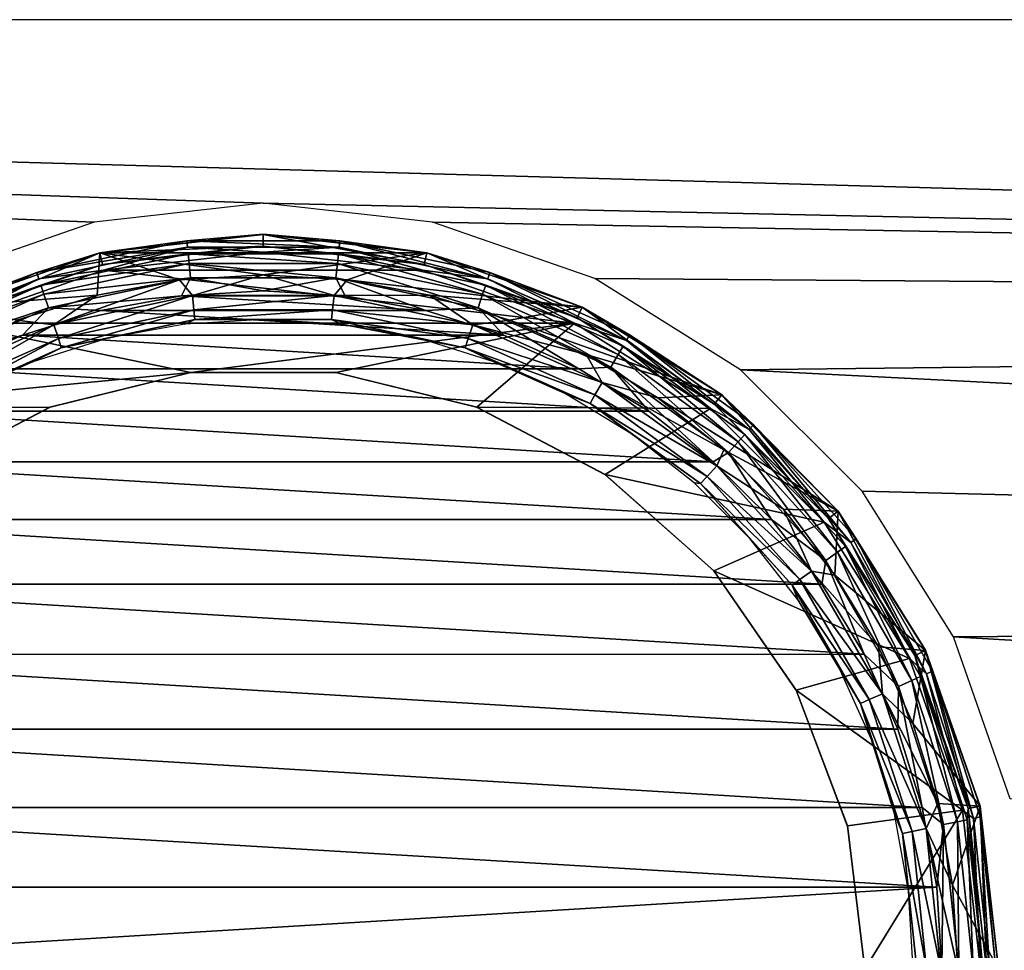
# Model space of a CAD drawing. Units: millimetres. Extents: x -141 to -13, y 2 to 192.
# Drawn here: x -80 to -68, y 34 to 45 of the extents above; entities that cross this region are included whole.
import ezdxf

# ---------------------------------------------------------------- set-up
doc = ezdxf.new("R2010")
doc.units = ezdxf.units.MM
doc.header["$LTSCALE"] = 65.185185
for name, color, linetype in [('41', 7, 'CONTINUOUS'), ('43', 7, 'CONTINUOUS'), ('44', 7, 'CONTINUOUS'), ('46', 7, 'CONTINUOUS'), ('47', 7, 'CONTINUOUS'), ('76', 7, 'CONTINUOUS'), ('79', 7, 'CONTINUOUS'), ('81', 7, 'CONTINUOUS'), ('82', 7, 'CONTINUOUS'), ('84', 7, 'CONTINUOUS')]:
    doc.layers.add(name, color=color, linetype=linetype)

msp = doc.modelspace()

# ---------------------------------------------------------------- linework, layer by layer
at = {"layer": '41', "linetype": 'Continuous'}
for points in [[(-77.717, 41.559, -16.503), (-78.621, 41.393, -16.503), (-74.975, 41.393, -16.503), (-77.717, 41.559, -16.503)], [(-76.798, 41.614, -16.503), (-77.717, 41.559, -16.503), (-75.88, 41.559, -16.503), (-76.798, 41.614, -16.503)], [(-75.88, 41.559, -16.503), (-77.717, 41.559, -16.503), (-74.975, 41.393, -16.503), (-75.88, 41.559, -16.503)], [(-78.621, 41.393, -16.503), (-79.5, 41.119, -16.503), (-74.097, 41.119, -16.503), (-78.621, 41.393, -16.503)], [(-74.975, 41.393, -16.503), (-78.621, 41.393, -16.503), (-74.097, 41.119, -16.503), (-74.975, 41.393, -16.503)], [(-79.5, 41.119, -16.503), (-80.338, 40.741, -16.503), (-73.258, 40.741, -16.503), (-79.5, 41.119, -16.503)], [(-74.097, 41.119, -16.503), (-79.5, 41.119, -16.503), (-73.258, 40.741, -16.503), (-74.097, 41.119, -16.503)], [(-80.338, 40.741, -16.503), (-81.126, 40.265, -16.503), (-72.47, 40.266, -16.503), (-80.338, 40.741, -16.503)], [(-73.258, 40.741, -16.503), (-80.338, 40.741, -16.503), (-72.47, 40.266, -16.503), (-73.258, 40.741, -16.503)], [(-81.126, 40.265, -16.503), (-81.85, 39.697, -16.503), (-71.747, 39.697, -16.503), (-81.126, 40.265, -16.503)], [(-72.47, 40.266, -16.503), (-81.126, 40.265, -16.503), (-71.747, 39.697, -16.503), (-72.47, 40.266, -16.503)], [(-81.85, 39.697, -16.503), (-82.5, 39.047, -16.503), (-71.096, 39.047, -16.503), (-81.85, 39.697, -16.503)], [(-71.747, 39.697, -16.503), (-81.85, 39.697, -16.503), (-71.096, 39.047, -16.503), (-71.747, 39.697, -16.503)], [(-82.5, 39.047, -16.503), (-83.067, 38.322, -16.503), (-70.53, 38.322, -16.503), (-82.5, 39.047, -16.503)], [(-71.096, 39.047, -16.503), (-82.5, 39.047, -16.503), (-70.53, 38.322, -16.503), (-71.096, 39.047, -16.503)], [(-83.067, 38.322, -16.503), (-83.543, 37.534, -16.503), (-70.053, 37.535, -16.503), (-83.067, 38.322, -16.503)], [(-70.53, 38.322, -16.503), (-83.067, 38.322, -16.503), (-70.053, 37.535, -16.503), (-70.53, 38.322, -16.503)], [(-83.543, 37.534, -16.503), (-83.919, 36.694, -16.503), (-69.677, 36.695, -16.503), (-83.543, 37.534, -16.503)], [(-70.053, 37.535, -16.503), (-83.543, 37.534, -16.503), (-69.677, 36.695, -16.503), (-70.053, 37.535, -16.503)], [(-83.919, 36.694, -16.503), (-84.193, 35.816, -16.503), (-69.403, 35.817, -16.503), (-83.919, 36.694, -16.503)], [(-69.677, 36.695, -16.503), (-83.919, 36.694, -16.503), (-69.403, 35.817, -16.503), (-69.677, 36.695, -16.503)], [(-84.193, 35.816, -16.503), (-84.357, 34.92, -16.503), (-69.239, 34.921, -16.503), (-84.193, 35.816, -16.503)], [(-69.403, 35.817, -16.503), (-84.193, 35.816, -16.503), (-69.239, 34.921, -16.503), (-69.403, 35.817, -16.503)], [(-84.357, 34.92, -16.503), (-84.413, 34, -16.503), (-69.239, 34.921, -16.503), (-84.357, 34.92, -16.503)], [(-69.239, 34.921, -16.503), (-84.413, 34, -16.503), (-69.183, 34, -16.503), (-69.239, 34.921, -16.503)]]:
    msp.add_3dface(points, dxfattribs=at)
at = {"layer": '43', "linetype": 'Continuous'}
for points in [[(-78.604, 41.911, -16.998), (-77.642, 42.031, -16.808), (-76.798, 42.115, -16.998), (-78.604, 41.911, -16.998)], [(-77.642, 42.031, -16.808), (-75.954, 42.031, -16.808), (-76.798, 42.115, -16.998), (-77.642, 42.031, -16.808)], [(-76.798, 42.115, -16.998), (-75.954, 42.031, -16.808), (-74.992, 41.911, -16.998), (-76.798, 42.115, -16.998)], [(-79.293, 41.68, -16.808), (-77.631, 41.923, -16.647), (-77.642, 42.031, -16.808), (-79.293, 41.68, -16.808)], [(-79.293, 41.68, -16.808), (-77.642, 42.031, -16.808), (-78.604, 41.911, -16.998), (-79.293, 41.68, -16.808)], [(-77.631, 41.923, -16.647), (-75.965, 41.923, -16.647), (-77.642, 42.031, -16.808), (-77.631, 41.923, -16.647)], [(-77.642, 42.031, -16.808), (-75.965, 41.923, -16.647), (-75.954, 42.031, -16.808), (-77.642, 42.031, -16.808)], [(-75.965, 41.923, -16.647), (-74.336, 41.577, -16.647), (-75.954, 42.031, -16.808), (-75.965, 41.923, -16.647)], [(-75.954, 42.031, -16.808), (-74.336, 41.577, -16.647), (-74.302, 41.68, -16.808), (-75.954, 42.031, -16.808)], [(-75.954, 42.031, -16.808), (-74.302, 41.68, -16.808), (-74.992, 41.911, -16.998), (-75.954, 42.031, -16.808)], [(-80.319, 41.311, -16.998), (-79.293, 41.68, -16.808), (-78.604, 41.911, -16.998), (-80.319, 41.311, -16.998)], [(-79.26, 41.577, -16.647), (-77.631, 41.923, -16.647), (-79.293, 41.68, -16.808), (-79.26, 41.577, -16.647)], [(-79.26, 41.577, -16.647), (-77.614, 41.762, -16.54), (-77.631, 41.923, -16.647), (-79.26, 41.577, -16.647)], [(-77.614, 41.762, -16.54), (-75.982, 41.762, -16.54), (-77.631, 41.923, -16.647), (-77.614, 41.762, -16.54)], [(-77.631, 41.923, -16.647), (-75.982, 41.762, -16.54), (-75.965, 41.923, -16.647), (-77.631, 41.923, -16.647)], [(-75.982, 41.762, -16.54), (-74.386, 41.423, -16.54), (-75.965, 41.923, -16.647), (-75.982, 41.762, -16.54)], [(-75.965, 41.923, -16.647), (-74.386, 41.423, -16.54), (-74.336, 41.577, -16.647), (-75.965, 41.923, -16.647)], [(-74.992, 41.911, -16.998), (-74.302, 41.68, -16.808), (-73.277, 41.311, -16.998), (-74.992, 41.911, -16.998)], [(-80.836, 40.993, -16.808), (-79.26, 41.577, -16.647), (-79.293, 41.68, -16.808), (-80.836, 40.993, -16.808)], [(-80.836, 40.993, -16.808), (-79.293, 41.68, -16.808), (-80.319, 41.311, -16.998), (-80.836, 40.993, -16.808)], [(-79.21, 41.423, -16.54), (-77.614, 41.762, -16.54), (-79.26, 41.577, -16.647), (-79.21, 41.423, -16.54)], [(-79.21, 41.423, -16.54), (-77.717, 41.559, -16.503), (-77.614, 41.762, -16.54), (-79.21, 41.423, -16.54)], [(-77.717, 41.559, -16.503), (-76.798, 41.614, -16.503), (-77.614, 41.762, -16.54), (-77.717, 41.559, -16.503)], [(-77.614, 41.762, -16.54), (-76.798, 41.614, -16.503), (-75.982, 41.762, -16.54), (-77.614, 41.762, -16.54)], [(-76.798, 41.614, -16.503), (-75.88, 41.559, -16.503), (-75.982, 41.762, -16.54), (-76.798, 41.614, -16.503)], [(-75.88, 41.559, -16.503), (-74.975, 41.393, -16.503), (-75.982, 41.762, -16.54), (-75.88, 41.559, -16.503)], [(-75.982, 41.762, -16.54), (-74.975, 41.393, -16.503), (-74.386, 41.423, -16.54), (-75.982, 41.762, -16.54)], [(-74.336, 41.577, -16.647), (-72.815, 40.899, -16.647), (-74.302, 41.68, -16.808), (-74.336, 41.577, -16.647)], [(-74.302, 41.68, -16.808), (-72.815, 40.899, -16.647), (-72.76, 40.993, -16.808), (-74.302, 41.68, -16.808)], [(-74.302, 41.68, -16.808), (-72.76, 40.993, -16.808), (-73.277, 41.311, -16.998), (-74.302, 41.68, -16.808)], [(-80.781, 40.899, -16.647), (-79.26, 41.577, -16.647), (-80.836, 40.993, -16.808), (-80.781, 40.899, -16.647)], [(-80.781, 40.899, -16.647), (-79.21, 41.423, -16.54), (-79.26, 41.577, -16.647), (-80.781, 40.899, -16.647)], [(-78.621, 41.393, -16.503), (-77.717, 41.559, -16.503), (-79.21, 41.423, -16.54), (-78.621, 41.393, -16.503)], [(-74.386, 41.423, -16.54), (-72.896, 40.759, -16.54), (-74.336, 41.577, -16.647), (-74.386, 41.423, -16.54)], [(-74.336, 41.577, -16.647), (-72.896, 40.759, -16.54), (-72.815, 40.899, -16.647), (-74.336, 41.577, -16.647)], [(-80.7, 40.759, -16.54), (-79.21, 41.423, -16.54), (-80.781, 40.899, -16.647), (-80.7, 40.759, -16.54)], [(-80.7, 40.759, -16.54), (-79.5, 41.119, -16.503), (-79.21, 41.423, -16.54), (-80.7, 40.759, -16.54)], [(-79.5, 41.119, -16.503), (-78.621, 41.393, -16.503), (-79.21, 41.423, -16.54), (-79.5, 41.119, -16.503)], [(-74.975, 41.393, -16.503), (-74.097, 41.119, -16.503), (-74.386, 41.423, -16.54), (-74.975, 41.393, -16.503)], [(-74.097, 41.119, -16.503), (-73.258, 40.741, -16.503), (-74.386, 41.423, -16.54), (-74.097, 41.119, -16.503)], [(-74.386, 41.423, -16.54), (-73.258, 40.741, -16.503), (-72.896, 40.759, -16.54), (-74.386, 41.423, -16.54)], [(-73.277, 41.311, -16.998), (-72.76, 40.993, -16.808), (-71.738, 40.344, -16.998), (-73.277, 41.311, -16.998)], [(-80.338, 40.741, -16.503), (-79.5, 41.119, -16.503), (-80.7, 40.759, -16.54), (-80.338, 40.741, -16.503)], [(-72.896, 40.759, -16.54), (-71.576, 39.8, -16.54), (-72.815, 40.899, -16.647), (-72.896, 40.759, -16.54)], [(-72.815, 40.899, -16.647), (-71.467, 39.92, -16.647), (-72.76, 40.993, -16.808), (-72.815, 40.899, -16.647)], [(-72.815, 40.899, -16.647), (-71.576, 39.8, -16.54), (-71.467, 39.92, -16.647), (-72.815, 40.899, -16.647)], [(-72.76, 40.993, -16.808), (-71.467, 39.92, -16.647), (-71.394, 40.001, -16.808), (-72.76, 40.993, -16.808)], [(-72.76, 40.993, -16.808), (-71.394, 40.001, -16.808), (-71.738, 40.344, -16.998), (-72.76, 40.993, -16.808)], [(-73.258, 40.741, -16.503), (-72.47, 40.266, -16.503), (-72.896, 40.759, -16.54), (-73.258, 40.741, -16.503)], [(-72.47, 40.266, -16.503), (-71.747, 39.697, -16.503), (-72.896, 40.759, -16.54), (-72.47, 40.266, -16.503)], [(-72.896, 40.759, -16.54), (-71.747, 39.697, -16.503), (-71.576, 39.8, -16.54), (-72.896, 40.759, -16.54)], [(-71.738, 40.344, -16.998), (-71.394, 40.001, -16.808), (-70.454, 39.059, -16.998), (-71.738, 40.344, -16.998)], [(-71.576, 39.8, -16.54), (-70.484, 38.587, -16.54), (-71.467, 39.92, -16.647), (-71.576, 39.8, -16.54)], [(-71.467, 39.92, -16.647), (-70.353, 38.683, -16.647), (-71.394, 40.001, -16.808), (-71.467, 39.92, -16.647)], [(-71.467, 39.92, -16.647), (-70.484, 38.587, -16.54), (-70.353, 38.683, -16.647), (-71.467, 39.92, -16.647)], [(-71.394, 40.001, -16.808), (-70.353, 38.683, -16.647), (-70.265, 38.747, -16.808), (-71.394, 40.001, -16.808)], [(-71.394, 40.001, -16.808), (-70.265, 38.747, -16.808), (-70.454, 39.059, -16.998), (-71.394, 40.001, -16.808)], [(-71.747, 39.697, -16.503), (-71.096, 39.047, -16.503), (-71.576, 39.8, -16.54), (-71.747, 39.697, -16.503)], [(-71.576, 39.8, -16.54), (-71.096, 39.047, -16.503), (-70.484, 38.587, -16.54), (-71.576, 39.8, -16.54)], [(-71.096, 39.047, -16.503), (-70.53, 38.322, -16.503), (-70.484, 38.587, -16.54), (-71.096, 39.047, -16.503)], [(-70.454, 39.059, -16.998), (-70.265, 38.747, -16.808), (-69.487, 37.521, -16.998), (-70.454, 39.059, -16.998)], [(-70.484, 38.587, -16.54), (-69.668, 37.174, -16.54), (-70.353, 38.683, -16.647), (-70.484, 38.587, -16.54)], [(-70.353, 38.683, -16.647), (-69.52, 37.24, -16.647), (-70.265, 38.747, -16.808), (-70.353, 38.683, -16.647)], [(-70.353, 38.683, -16.647), (-69.668, 37.174, -16.54), (-69.52, 37.24, -16.647), (-70.353, 38.683, -16.647)], [(-70.265, 38.747, -16.808), (-69.52, 37.24, -16.647), (-69.421, 37.285, -16.808), (-70.265, 38.747, -16.808)], [(-70.265, 38.747, -16.808), (-69.421, 37.285, -16.808), (-69.487, 37.521, -16.998), (-70.265, 38.747, -16.808)], [(-70.53, 38.322, -16.503), (-70.053, 37.535, -16.503), (-70.484, 38.587, -16.54), (-70.53, 38.322, -16.503)], [(-70.484, 38.587, -16.54), (-70.053, 37.535, -16.503), (-69.668, 37.174, -16.54), (-70.484, 38.587, -16.54)], [(-70.053, 37.535, -16.503), (-69.677, 36.695, -16.503), (-69.668, 37.174, -16.54), (-70.053, 37.535, -16.503)], [(-69.487, 37.521, -16.998), (-69.421, 37.285, -16.808), (-68.887, 35.806, -16.998), (-69.487, 37.521, -16.998)], [(-69.668, 37.174, -16.54), (-69.164, 35.623, -16.54), (-69.52, 37.24, -16.647), (-69.668, 37.174, -16.54)], [(-69.52, 37.24, -16.647), (-69.005, 35.656, -16.647), (-69.421, 37.285, -16.808), (-69.52, 37.24, -16.647)], [(-69.52, 37.24, -16.647), (-69.164, 35.623, -16.54), (-69.005, 35.656, -16.647), (-69.52, 37.24, -16.647)], [(-69.421, 37.285, -16.808), (-69.005, 35.656, -16.647), (-68.899, 35.679, -16.808), (-69.421, 37.285, -16.808)], [(-69.421, 37.285, -16.808), (-68.899, 35.679, -16.808), (-68.887, 35.806, -16.998), (-69.421, 37.285, -16.808)], [(-69.677, 36.695, -16.503), (-69.403, 35.817, -16.503), (-69.668, 37.174, -16.54), (-69.677, 36.695, -16.503)], [(-69.668, 37.174, -16.54), (-69.403, 35.817, -16.503), (-69.164, 35.623, -16.54), (-69.668, 37.174, -16.54)], [(-69.403, 35.817, -16.503), (-69.239, 34.921, -16.503), (-69.164, 35.623, -16.54), (-69.403, 35.817, -16.503)], [(-68.899, 35.679, -16.808), (-68.723, 34, -16.808), (-68.887, 35.806, -16.998), (-68.899, 35.679, -16.808)], [(-68.723, 34, -16.808), (-68.683, 34, -16.998), (-68.887, 35.806, -16.998), (-68.723, 34, -16.808)], [(-69.239, 34.921, -16.503), (-69.183, 34, -16.503), (-69.164, 35.623, -16.54), (-69.239, 34.921, -16.503)], [(-69.183, 34, -16.503), (-68.993, 34, -16.54), (-69.164, 35.623, -16.54), (-69.183, 34, -16.503)], [(-69.164, 35.623, -16.54), (-68.993, 34, -16.54), (-69.005, 35.656, -16.647), (-69.164, 35.623, -16.54)], [(-69.005, 35.656, -16.647), (-68.831, 34, -16.647), (-68.899, 35.679, -16.808), (-69.005, 35.656, -16.647)], [(-68.993, 34, -16.54), (-68.831, 34, -16.647), (-69.005, 35.656, -16.647), (-68.993, 34, -16.54)], [(-68.831, 34, -16.647), (-68.723, 34, -16.808), (-68.899, 35.679, -16.808), (-68.831, 34, -16.647)]]:
    msp.add_3dface(points, dxfattribs=at)
at = {"layer": '44', "linetype": 'Continuous'}
for points in [[(-78.633, 42.043, -32.503), (-76.798, 42.115, -16.998), (-76.798, 42.249, -32.503), (-78.633, 42.043, -32.503)], [(-76.798, 42.115, -16.998), (-74.992, 41.911, -16.998), (-76.798, 42.249, -32.503), (-76.798, 42.115, -16.998)], [(-76.798, 42.249, -32.503), (-74.992, 41.911, -16.998), (-74.962, 42.042, -32.503), (-76.798, 42.249, -32.503)], [(-78.604, 41.911, -16.998), (-76.798, 42.115, -16.998), (-78.633, 42.043, -32.503), (-78.604, 41.911, -16.998)], [(-80.377, 41.432, -32.503), (-80.319, 41.311, -16.998), (-78.633, 42.043, -32.503), (-80.377, 41.432, -32.503)], [(-80.319, 41.311, -16.998), (-78.604, 41.911, -16.998), (-78.633, 42.043, -32.503), (-80.319, 41.311, -16.998)], [(-74.992, 41.911, -16.998), (-73.277, 41.311, -16.998), (-74.962, 42.042, -32.503), (-74.992, 41.911, -16.998)], [(-74.962, 42.042, -32.503), (-73.277, 41.311, -16.998), (-73.218, 41.432, -32.503), (-74.962, 42.042, -32.503)], [(-73.277, 41.311, -16.998), (-71.738, 40.344, -16.998), (-73.218, 41.432, -32.503), (-73.277, 41.311, -16.998)], [(-73.218, 41.432, -32.503), (-71.738, 40.344, -16.998), (-71.653, 40.449, -32.503), (-73.218, 41.432, -32.503)], [(-71.738, 40.344, -16.998), (-70.454, 39.059, -16.998), (-71.653, 40.449, -32.503), (-71.738, 40.344, -16.998)], [(-71.653, 40.449, -32.503), (-70.454, 39.059, -16.998), (-70.347, 39.142, -32.503), (-71.653, 40.449, -32.503)], [(-70.454, 39.059, -16.998), (-69.487, 37.521, -16.998), (-70.347, 39.142, -32.503), (-70.454, 39.059, -16.998)], [(-70.347, 39.142, -32.503), (-69.487, 37.521, -16.998), (-69.364, 37.577, -32.503), (-70.347, 39.142, -32.503)], [(-69.487, 37.521, -16.998), (-68.887, 35.806, -16.998), (-69.364, 37.577, -32.503), (-69.487, 37.521, -16.998)], [(-69.364, 37.577, -32.503), (-68.887, 35.806, -16.998), (-68.754, 35.832, -32.503), (-69.364, 37.577, -32.503)], [(-68.887, 35.806, -16.998), (-68.683, 34, -16.998), (-68.754, 35.832, -32.503), (-68.887, 35.806, -16.998)], [(-68.754, 35.832, -32.503), (-68.683, 34, -16.998), (-68.548, 34, -32.503), (-68.754, 35.832, -32.503)]]:
    msp.add_3dface(points, dxfattribs=at)
at = {"layer": '46', "linetype": 'Continuous'}
for points in [[(-78.633, 42.043, -32.503), (-76.798, 42.249, -32.503), (-74.962, 42.042, -32.503), (-78.633, 42.043, -32.503)], [(-80.377, 41.432, -32.503), (-78.633, 42.043, -32.503), (-78.664, 41.567, -32.503), (-80.377, 41.432, -32.503)], [(-78.664, 41.567, -32.503), (-78.633, 42.043, -32.503), (-77.738, 41.738, -32.503), (-78.664, 41.567, -32.503)], [(-78.633, 42.043, -32.503), (-74.962, 42.042, -32.503), (-76.798, 41.794, -32.503), (-78.633, 42.043, -32.503)], [(-77.738, 41.738, -32.503), (-78.633, 42.043, -32.503), (-76.798, 41.794, -32.503), (-77.738, 41.738, -32.503)], [(-76.798, 41.794, -32.503), (-74.962, 42.042, -32.503), (-75.858, 41.738, -32.503), (-76.798, 41.794, -32.503)], [(-74.962, 42.042, -32.503), (-73.218, 41.432, -32.503), (-75.858, 41.738, -32.503), (-74.962, 42.042, -32.503)], [(-75.858, 41.738, -32.503), (-73.218, 41.432, -32.503), (-74.932, 41.567, -32.503), (-75.858, 41.738, -32.503)], [(-79.564, 41.287, -32.503), (-80.377, 41.432, -32.503), (-78.664, 41.567, -32.503), (-79.564, 41.287, -32.503)], [(-74.932, 41.567, -32.503), (-73.218, 41.432, -32.503), (-74.033, 41.287, -32.503), (-74.932, 41.567, -32.503)], [(-73.218, 41.432, -32.503), (-71.653, 40.449, -32.503), (-74.033, 41.287, -32.503), (-73.218, 41.432, -32.503)], [(-74.033, 41.287, -32.503), (-71.653, 40.449, -32.503), (-73.174, 40.9, -32.503), (-74.033, 41.287, -32.503)], [(-73.174, 40.9, -32.503), (-71.653, 40.449, -32.503), (-72.368, 40.413, -32.503), (-73.174, 40.9, -32.503)], [(-71.653, 40.449, -32.503), (-70.347, 39.142, -32.503), (-72.368, 40.413, -32.503), (-71.653, 40.449, -32.503)], [(-72.368, 40.413, -32.503), (-70.347, 39.142, -32.503), (-71.628, 39.832, -32.503), (-72.368, 40.413, -32.503)], [(-71.628, 39.832, -32.503), (-70.347, 39.142, -32.503), (-70.961, 39.166, -32.503), (-71.628, 39.832, -32.503)], [(-70.961, 39.166, -32.503), (-70.347, 39.142, -32.503), (-70.382, 38.424, -32.503), (-70.961, 39.166, -32.503)], [(-70.347, 39.142, -32.503), (-69.364, 37.577, -32.503), (-70.382, 38.424, -32.503), (-70.347, 39.142, -32.503)], [(-70.382, 38.424, -32.503), (-69.364, 37.577, -32.503), (-69.894, 37.618, -32.503), (-70.382, 38.424, -32.503)], [(-69.894, 37.618, -32.503), (-69.364, 37.577, -32.503), (-69.509, 36.759, -32.503), (-69.894, 37.618, -32.503)], [(-69.364, 37.577, -32.503), (-68.754, 35.832, -32.503), (-69.509, 36.759, -32.503), (-69.364, 37.577, -32.503)], [(-69.509, 36.759, -32.503), (-68.754, 35.832, -32.503), (-69.229, 35.86, -32.503), (-69.509, 36.759, -32.503)], [(-69.229, 35.86, -32.503), (-68.754, 35.832, -32.503), (-69.061, 34.942, -32.503), (-69.229, 35.86, -32.503)], [(-68.754, 35.832, -32.503), (-68.548, 34, -32.503), (-69.061, 34.942, -32.503), (-68.754, 35.832, -32.503)], [(-68.548, 34, -32.503), (-69.003, 34, -32.503), (-69.061, 34.942, -32.503), (-68.548, 34, -32.503)]]:
    msp.add_3dface(points, dxfattribs=at)
at = {"layer": '47', "linetype": 'Continuous'}
for points in [[(-77.738, 41.738, -32.503), (-76.798, 41.794, -32.503), (-77.593, 41.563, -32.465), (-77.738, 41.738, -32.503)], [(-77.593, 41.563, -32.465), (-76.798, 41.794, -32.503), (-76.003, 41.563, -32.465), (-77.593, 41.563, -32.465)], [(-76.798, 41.794, -32.503), (-75.858, 41.738, -32.503), (-76.003, 41.563, -32.465), (-76.798, 41.794, -32.503)], [(-78.664, 41.567, -32.503), (-77.738, 41.738, -32.503), (-79.148, 41.233, -32.465), (-78.664, 41.567, -32.503)], [(-79.148, 41.233, -32.465), (-77.738, 41.738, -32.503), (-77.593, 41.563, -32.465), (-79.148, 41.233, -32.465)], [(-75.858, 41.738, -32.503), (-74.932, 41.567, -32.503), (-76.003, 41.563, -32.465), (-75.858, 41.738, -32.503)], [(-79.564, 41.287, -32.503), (-78.664, 41.567, -32.503), (-79.148, 41.233, -32.465), (-79.564, 41.287, -32.503)], [(-79.148, 41.233, -32.465), (-77.593, 41.563, -32.465), (-79.098, 41.08, -32.359), (-79.148, 41.233, -32.465)], [(-77.593, 41.563, -32.465), (-77.576, 41.403, -32.359), (-79.098, 41.08, -32.359), (-77.593, 41.563, -32.465)], [(-77.593, 41.563, -32.465), (-76.003, 41.563, -32.465), (-77.576, 41.403, -32.359), (-77.593, 41.563, -32.465)], [(-76.003, 41.563, -32.465), (-76.02, 41.403, -32.359), (-77.576, 41.403, -32.359), (-76.003, 41.563, -32.465)], [(-76.003, 41.563, -32.465), (-74.448, 41.233, -32.465), (-76.02, 41.403, -32.359), (-76.003, 41.563, -32.465)], [(-76.003, 41.563, -32.465), (-74.932, 41.567, -32.503), (-74.448, 41.233, -32.465), (-76.003, 41.563, -32.465)], [(-74.932, 41.567, -32.503), (-74.033, 41.287, -32.503), (-74.448, 41.233, -32.465), (-74.932, 41.567, -32.503)], [(-77.576, 41.403, -32.359), (-79.065, 40.976, -32.2), (-79.098, 41.08, -32.359), (-77.576, 41.403, -32.359)], [(-77.565, 41.295, -32.2), (-79.065, 40.976, -32.2), (-77.576, 41.403, -32.359), (-77.565, 41.295, -32.2)], [(-76.02, 41.403, -32.359), (-77.565, 41.295, -32.2), (-77.576, 41.403, -32.359), (-76.02, 41.403, -32.359)], [(-76.031, 41.295, -32.2), (-77.565, 41.295, -32.2), (-76.02, 41.403, -32.359), (-76.031, 41.295, -32.2)], [(-74.498, 41.08, -32.359), (-76.031, 41.295, -32.2), (-76.02, 41.403, -32.359), (-74.498, 41.08, -32.359)], [(-74.448, 41.233, -32.465), (-74.498, 41.08, -32.359), (-76.02, 41.403, -32.359), (-74.448, 41.233, -32.465)], [(-80.6, 40.586, -32.465), (-79.564, 41.287, -32.503), (-79.148, 41.233, -32.465), (-80.6, 40.586, -32.465)], [(-80.6, 40.586, -32.465), (-79.148, 41.233, -32.465), (-80.52, 40.447, -32.359), (-80.6, 40.586, -32.465)], [(-79.148, 41.233, -32.465), (-79.098, 41.08, -32.359), (-80.52, 40.447, -32.359), (-79.148, 41.233, -32.465)], [(-77.565, 41.295, -32.2), (-78.544, 41.083, -32.011), (-79.065, 40.976, -32.2), (-77.565, 41.295, -32.2)], [(-77.677, 41.241, -32.011), (-78.544, 41.083, -32.011), (-77.565, 41.295, -32.2), (-77.677, 41.241, -32.011)], [(-76.798, 41.295, -32.011), (-77.677, 41.241, -32.011), (-77.565, 41.295, -32.2), (-76.798, 41.295, -32.011)], [(-76.031, 41.295, -32.2), (-76.798, 41.295, -32.011), (-77.565, 41.295, -32.2), (-76.031, 41.295, -32.2)], [(-75.919, 41.241, -32.011), (-76.798, 41.295, -32.011), (-76.031, 41.295, -32.2), (-75.919, 41.241, -32.011)], [(-74.531, 40.976, -32.2), (-75.919, 41.241, -32.011), (-76.031, 41.295, -32.2), (-74.531, 40.976, -32.2)], [(-74.531, 40.976, -32.2), (-76.031, 41.295, -32.2), (-74.498, 41.08, -32.359), (-74.531, 40.976, -32.2)], [(-75.052, 41.083, -32.011), (-75.919, 41.241, -32.011), (-74.531, 40.976, -32.2), (-75.052, 41.083, -32.011)], [(-74.448, 41.233, -32.465), (-72.995, 40.586, -32.465), (-74.498, 41.08, -32.359), (-74.448, 41.233, -32.465)], [(-74.033, 41.287, -32.503), (-73.174, 40.9, -32.503), (-74.448, 41.233, -32.465), (-74.033, 41.287, -32.503)], [(-74.448, 41.233, -32.465), (-73.174, 40.9, -32.503), (-72.995, 40.586, -32.465), (-74.448, 41.233, -32.465)], [(-79.098, 41.08, -32.359), (-80.465, 40.352, -32.2), (-80.52, 40.447, -32.359), (-79.098, 41.08, -32.359)], [(-79.065, 40.976, -32.2), (-80.465, 40.352, -32.2), (-79.098, 41.08, -32.359), (-79.065, 40.976, -32.2)], [(-78.544, 41.083, -32.011), (-79.385, 40.82, -32.011), (-79.065, 40.976, -32.2), (-78.544, 41.083, -32.011)], [(-74.211, 40.82, -32.011), (-75.052, 41.083, -32.011), (-74.531, 40.976, -32.2), (-74.211, 40.82, -32.011)], [(-73.076, 40.447, -32.359), (-74.531, 40.976, -32.2), (-74.498, 41.08, -32.359), (-73.076, 40.447, -32.359)], [(-72.995, 40.586, -32.465), (-73.076, 40.447, -32.359), (-74.498, 41.08, -32.359), (-72.995, 40.586, -32.465)], [(-79.065, 40.976, -32.2), (-80.188, 40.459, -32.011), (-80.465, 40.352, -32.2), (-79.065, 40.976, -32.2)], [(-79.385, 40.82, -32.011), (-80.188, 40.459, -32.011), (-79.065, 40.976, -32.2), (-79.385, 40.82, -32.011)], [(-73.13, 40.352, -32.2), (-74.211, 40.82, -32.011), (-74.531, 40.976, -32.2), (-73.13, 40.352, -32.2)], [(-73.13, 40.352, -32.2), (-74.531, 40.976, -32.2), (-73.076, 40.447, -32.359), (-73.13, 40.352, -32.2)], [(-73.174, 40.9, -32.503), (-72.368, 40.413, -32.503), (-72.995, 40.586, -32.465), (-73.174, 40.9, -32.503)], [(-73.408, 40.459, -32.011), (-74.211, 40.82, -32.011), (-73.13, 40.352, -32.2), (-73.408, 40.459, -32.011)], [(-72.995, 40.586, -32.465), (-71.709, 39.652, -32.465), (-73.076, 40.447, -32.359), (-72.995, 40.586, -32.465)], [(-72.368, 40.413, -32.503), (-71.628, 39.832, -32.503), (-72.995, 40.586, -32.465), (-72.368, 40.413, -32.503)], [(-72.995, 40.586, -32.465), (-71.628, 39.832, -32.503), (-71.709, 39.652, -32.465), (-72.995, 40.586, -32.465)], [(-72.654, 40.003, -32.011), (-73.408, 40.459, -32.011), (-73.13, 40.352, -32.2), (-72.654, 40.003, -32.011)], [(-71.817, 39.532, -32.359), (-73.13, 40.352, -32.2), (-73.076, 40.447, -32.359), (-71.817, 39.532, -32.359)], [(-71.709, 39.652, -32.465), (-71.817, 39.532, -32.359), (-73.076, 40.447, -32.359), (-71.709, 39.652, -32.465)], [(-71.89, 39.451, -32.2), (-72.654, 40.003, -32.011), (-73.13, 40.352, -32.2), (-71.89, 39.451, -32.2)], [(-71.89, 39.451, -32.2), (-73.13, 40.352, -32.2), (-71.817, 39.532, -32.359), (-71.89, 39.451, -32.2)], [(-71.961, 39.46, -32.011), (-72.654, 40.003, -32.011), (-71.89, 39.451, -32.2), (-71.961, 39.46, -32.011)], [(-71.628, 39.832, -32.503), (-70.961, 39.166, -32.503), (-71.709, 39.652, -32.465), (-71.628, 39.832, -32.503)], [(-71.709, 39.652, -32.465), (-70.645, 38.47, -32.465), (-71.817, 39.532, -32.359), (-71.709, 39.652, -32.465)], [(-71.709, 39.652, -32.465), (-70.961, 39.166, -32.503), (-70.645, 38.47, -32.465), (-71.709, 39.652, -32.465)], [(-71.338, 38.837, -32.011), (-71.961, 39.46, -32.011), (-71.89, 39.451, -32.2), (-71.338, 38.837, -32.011)], [(-70.776, 38.375, -32.359), (-71.89, 39.451, -32.2), (-71.817, 39.532, -32.359), (-70.776, 38.375, -32.359)], [(-70.864, 38.311, -32.2), (-71.338, 38.837, -32.011), (-71.89, 39.451, -32.2), (-70.864, 38.311, -32.2)], [(-70.864, 38.311, -32.2), (-71.89, 39.451, -32.2), (-70.776, 38.375, -32.359), (-70.864, 38.311, -32.2)], [(-70.645, 38.47, -32.465), (-70.776, 38.375, -32.359), (-71.817, 39.532, -32.359), (-70.645, 38.47, -32.465)], [(-70.961, 39.166, -32.503), (-70.382, 38.424, -32.503), (-70.645, 38.47, -32.465), (-70.961, 39.166, -32.503)], [(-70.795, 38.144, -32.011), (-71.338, 38.837, -32.011), (-70.864, 38.311, -32.2), (-70.795, 38.144, -32.011)], [(-70.645, 38.47, -32.465), (-69.85, 37.093, -32.465), (-70.776, 38.375, -32.359), (-70.645, 38.47, -32.465)], [(-70.382, 38.424, -32.503), (-69.894, 37.618, -32.503), (-70.645, 38.47, -32.465), (-70.382, 38.424, -32.503)], [(-70.645, 38.47, -32.465), (-69.894, 37.618, -32.503), (-69.85, 37.093, -32.465), (-70.645, 38.47, -32.465)], [(-69.998, 37.028, -32.359), (-70.864, 38.311, -32.2), (-70.776, 38.375, -32.359), (-69.998, 37.028, -32.359)], [(-69.85, 37.093, -32.465), (-69.998, 37.028, -32.359), (-70.776, 38.375, -32.359), (-69.85, 37.093, -32.465)], [(-70.097, 36.983, -32.2), (-70.795, 38.144, -32.011), (-70.864, 38.311, -32.2), (-70.097, 36.983, -32.2)], [(-70.097, 36.983, -32.2), (-70.864, 38.311, -32.2), (-69.998, 37.028, -32.359), (-70.097, 36.983, -32.2)], [(-70.339, 37.39, -32.011), (-70.795, 38.144, -32.011), (-70.097, 36.983, -32.2), (-70.339, 37.39, -32.011)], [(-69.894, 37.618, -32.503), (-69.509, 36.759, -32.503), (-69.85, 37.093, -32.465), (-69.894, 37.618, -32.503)], [(-69.977, 36.587, -32.011), (-70.339, 37.39, -32.011), (-70.097, 36.983, -32.2), (-69.977, 36.587, -32.011)], [(-69.517, 35.548, -32.359), (-70.097, 36.983, -32.2), (-69.998, 37.028, -32.359), (-69.517, 35.548, -32.359)], [(-69.85, 37.093, -32.465), (-69.359, 35.581, -32.465), (-69.998, 37.028, -32.359), (-69.85, 37.093, -32.465)], [(-69.359, 35.581, -32.465), (-69.517, 35.548, -32.359), (-69.998, 37.028, -32.359), (-69.359, 35.581, -32.465)], [(-69.509, 36.759, -32.503), (-69.229, 35.86, -32.503), (-69.85, 37.093, -32.465), (-69.509, 36.759, -32.503)], [(-69.85, 37.093, -32.465), (-69.229, 35.86, -32.503), (-69.359, 35.581, -32.465), (-69.85, 37.093, -32.465)], [(-69.623, 35.525, -32.2), (-69.977, 36.587, -32.011), (-70.097, 36.983, -32.2), (-69.623, 35.525, -32.2)], [(-69.623, 35.525, -32.2), (-70.097, 36.983, -32.2), (-69.517, 35.548, -32.359), (-69.623, 35.525, -32.2)], [(-69.715, 35.746, -32.011), (-69.977, 36.587, -32.011), (-69.623, 35.525, -32.2), (-69.715, 35.746, -32.011)], [(-69.229, 35.86, -32.503), (-69.061, 34.942, -32.503), (-69.359, 35.581, -32.465), (-69.229, 35.86, -32.503)], [(-69.557, 34.879, -32.011), (-69.715, 35.746, -32.011), (-69.623, 35.525, -32.2), (-69.557, 34.879, -32.011)], [(-69.354, 34, -32.359), (-69.623, 35.525, -32.2), (-69.517, 35.548, -32.359), (-69.354, 34, -32.359)], [(-69.463, 34, -32.2), (-69.557, 34.879, -32.011), (-69.623, 35.525, -32.2), (-69.463, 34, -32.2)], [(-69.463, 34, -32.2), (-69.623, 35.525, -32.2), (-69.354, 34, -32.359), (-69.463, 34, -32.2)], [(-69.359, 35.581, -32.465), (-69.193, 34, -32.465), (-69.517, 35.548, -32.359), (-69.359, 35.581, -32.465)], [(-69.193, 34, -32.465), (-69.354, 34, -32.359), (-69.517, 35.548, -32.359), (-69.193, 34, -32.465)], [(-69.061, 34.942, -32.503), (-69.003, 34, -32.503), (-69.359, 35.581, -32.465), (-69.061, 34.942, -32.503)], [(-69.359, 35.581, -32.465), (-69.003, 34, -32.503), (-69.193, 34, -32.465), (-69.359, 35.581, -32.465)], [(-69.503, 34, -32.011), (-69.557, 34.879, -32.011), (-69.463, 34, -32.2), (-69.503, 34, -32.011)]]:
    msp.add_3dface(points, dxfattribs=at)
at = {"layer": '76', "linetype": 'Continuous'}
for points in [[(-17.141, 44.661, -69.843), (-136.454, 44.657, -69.843), (-137.528, 48.031, -69.843), (-17.141, 44.661, -69.843)], [(-17.141, 44.661, -69.843), (-18.406, 41.343, -69.843), (-136.454, 44.657, -69.843), (-17.141, 44.661, -69.843)], [(-136.454, 44.657, -69.843), (-18.406, 41.343, -69.843), (-76.798, 42.6, -69.843), (-136.454, 44.657, -69.843)], [(-136.454, 44.657, -69.843), (-76.798, 42.6, -69.843), (-78.696, 42.388, -69.843), (-136.454, 44.657, -69.843)], [(-80.518, 41.753, -69.843), (-136.454, 44.657, -69.843), (-78.696, 42.388, -69.843), (-80.518, 41.753, -69.843)], [(-76.798, 42.6, -69.843), (-18.406, 41.343, -69.843), (-74.897, 42.387, -69.843), (-76.798, 42.6, -69.843)], [(-74.897, 42.387, -69.843), (-18.406, 41.343, -69.843), (-73.076, 41.752, -69.843), (-74.897, 42.387, -69.843)], [(-73.076, 41.752, -69.843), (-18.406, 41.343, -69.843), (-71.442, 40.728, -69.843), (-73.076, 41.752, -69.843)], [(-18.406, 41.343, -69.843), (-19.851, 38.107, -69.843), (-71.442, 40.728, -69.843), (-18.406, 41.343, -69.843)], [(-71.442, 40.728, -69.843), (-19.851, 38.107, -69.843), (-70.077, 39.365, -69.843), (-71.442, 40.728, -69.843)], [(-70.077, 39.365, -69.843), (-19.851, 38.107, -69.843), (-69.051, 37.733, -69.843), (-70.077, 39.365, -69.843)], [(-19.851, 38.107, -69.843), (-21.477, 34.958, -69.843), (-69.051, 37.733, -69.843), (-19.851, 38.107, -69.843)], [(-69.051, 37.733, -69.843), (-21.477, 34.958, -69.843), (-68.414, 35.914, -69.843), (-69.051, 37.733, -69.843)]]:
    msp.add_3dface(points, dxfattribs=at)
at = {"layer": '79', "linetype": 'Continuous'}
for points in [[(-76.798, 42.049, -39.843), (-78.59, 41.847, -39.843), (-75.007, 41.848, -39.843), (-76.798, 42.049, -39.843)], [(-78.59, 41.847, -39.843), (-80.292, 41.252, -39.843), (-73.305, 41.252, -39.843), (-78.59, 41.847, -39.843)], [(-75.007, 41.848, -39.843), (-78.59, 41.847, -39.843), (-73.305, 41.252, -39.843), (-75.007, 41.848, -39.843)], [(-80.292, 41.252, -39.843), (-81.819, 40.292, -39.843), (-77.611, 40.7, -39.843), (-80.292, 41.252, -39.843)], [(-73.305, 41.252, -39.843), (-80.292, 41.252, -39.843), (-77.611, 40.7, -39.843), (-73.305, 41.252, -39.843)], [(-75.983, 40.7, -39.843), (-73.305, 41.252, -39.843), (-77.611, 40.7, -39.843), (-75.983, 40.7, -39.843)], [(-74.403, 40.31, -39.843), (-73.305, 41.252, -39.843), (-75.983, 40.7, -39.843), (-74.403, 40.31, -39.843)], [(-71.778, 40.293, -39.843), (-73.305, 41.252, -39.843), (-74.403, 40.31, -39.843), (-71.778, 40.293, -39.843)], [(-77.611, 40.7, -39.843), (-81.819, 40.292, -39.843), (-79.192, 40.311, -39.843), (-77.611, 40.7, -39.843)], [(-79.192, 40.311, -39.843), (-81.819, 40.292, -39.843), (-80.633, 39.554, -39.843), (-79.192, 40.311, -39.843)], [(-72.962, 39.553, -39.843), (-71.778, 40.293, -39.843), (-74.403, 40.31, -39.843), (-72.962, 39.553, -39.843)], [(-70.503, 39.017, -39.843), (-71.778, 40.293, -39.843), (-72.962, 39.553, -39.843), (-70.503, 39.017, -39.843)], [(-71.743, 38.473, -39.843), (-70.503, 39.017, -39.843), (-72.962, 39.553, -39.843), (-71.743, 38.473, -39.843)], [(-69.544, 37.489, -39.843), (-70.503, 39.017, -39.843), (-71.743, 38.473, -39.843), (-69.544, 37.489, -39.843)], [(-70.819, 37.132, -39.843), (-69.544, 37.489, -39.843), (-71.743, 38.473, -39.843), (-70.819, 37.132, -39.843)], [(-68.949, 35.786, -39.843), (-69.544, 37.489, -39.843), (-70.819, 37.132, -39.843), (-68.949, 35.786, -39.843)], [(-70.242, 35.608, -39.843), (-68.949, 35.786, -39.843), (-70.819, 37.132, -39.843), (-70.242, 35.608, -39.843)], [(-70.048, 34, -39.843), (-68.949, 35.786, -39.843), (-70.242, 35.608, -39.843), (-70.048, 34, -39.843)], [(-68.748, 34, -39.843), (-68.949, 35.786, -39.843), (-70.048, 34, -39.843), (-68.748, 34, -39.843)]]:
    msp.add_3dface(points, dxfattribs=at)
at = {"layer": '81', "linetype": 'Continuous'}
for points in [[(-78.634, 42.043, -40.043), (-77.657, 42.178, -39.943), (-76.798, 42.25, -40.043), (-78.634, 42.043, -40.043)], [(-77.657, 42.178, -39.943), (-75.938, 42.178, -39.943), (-76.798, 42.25, -40.043), (-77.657, 42.178, -39.943)], [(-76.798, 42.25, -40.043), (-75.938, 42.178, -39.943), (-74.962, 42.043, -40.043), (-76.798, 42.25, -40.043)], [(-79.339, 41.821, -39.943), (-77.65, 42.105, -39.869), (-77.657, 42.178, -39.943), (-79.339, 41.821, -39.943)], [(-79.339, 41.821, -39.943), (-77.657, 42.178, -39.943), (-78.634, 42.043, -40.043), (-79.339, 41.821, -39.943)], [(-79.316, 41.751, -39.869), (-77.65, 42.105, -39.869), (-79.339, 41.821, -39.943), (-79.316, 41.751, -39.869)], [(-79.316, 41.751, -39.869), (-78.59, 41.847, -39.843), (-77.65, 42.105, -39.869), (-79.316, 41.751, -39.869)], [(-78.59, 41.847, -39.843), (-76.798, 42.049, -39.843), (-77.65, 42.105, -39.869), (-78.59, 41.847, -39.843)], [(-77.65, 42.105, -39.869), (-75.946, 42.105, -39.869), (-77.657, 42.178, -39.943), (-77.65, 42.105, -39.869)], [(-77.657, 42.178, -39.943), (-75.946, 42.105, -39.869), (-75.938, 42.178, -39.943), (-77.657, 42.178, -39.943)], [(-77.65, 42.105, -39.869), (-76.798, 42.049, -39.843), (-75.946, 42.105, -39.869), (-77.65, 42.105, -39.869)], [(-76.798, 42.049, -39.843), (-75.007, 41.848, -39.843), (-75.946, 42.105, -39.869), (-76.798, 42.049, -39.843)], [(-75.946, 42.105, -39.869), (-74.279, 41.751, -39.869), (-75.938, 42.178, -39.943), (-75.946, 42.105, -39.869)], [(-75.946, 42.105, -39.869), (-75.007, 41.848, -39.843), (-74.279, 41.751, -39.869), (-75.946, 42.105, -39.869)], [(-75.938, 42.178, -39.943), (-74.279, 41.751, -39.869), (-74.257, 41.821, -39.943), (-75.938, 42.178, -39.943)], [(-75.938, 42.178, -39.943), (-74.257, 41.821, -39.943), (-74.962, 42.043, -40.043), (-75.938, 42.178, -39.943)], [(-80.377, 41.433, -40.043), (-79.339, 41.821, -39.943), (-78.634, 42.043, -40.043), (-80.377, 41.433, -40.043)], [(-74.962, 42.043, -40.043), (-74.257, 41.821, -39.943), (-73.218, 41.433, -40.043), (-74.962, 42.043, -40.043)], [(-80.909, 41.122, -39.943), (-79.316, 41.751, -39.869), (-79.339, 41.821, -39.943), (-80.909, 41.122, -39.943)], [(-80.909, 41.122, -39.943), (-79.339, 41.821, -39.943), (-80.377, 41.433, -40.043), (-80.909, 41.122, -39.943)], [(-80.292, 41.252, -39.843), (-78.59, 41.847, -39.843), (-79.316, 41.751, -39.869), (-80.292, 41.252, -39.843)], [(-75.007, 41.848, -39.843), (-73.305, 41.252, -39.843), (-74.279, 41.751, -39.869), (-75.007, 41.848, -39.843)], [(-74.279, 41.751, -39.869), (-72.723, 41.058, -39.869), (-74.257, 41.821, -39.943), (-74.279, 41.751, -39.869)], [(-74.257, 41.821, -39.943), (-72.723, 41.058, -39.869), (-72.686, 41.122, -39.943), (-74.257, 41.821, -39.943)], [(-74.257, 41.821, -39.943), (-72.686, 41.122, -39.943), (-73.218, 41.433, -40.043), (-74.257, 41.821, -39.943)], [(-80.873, 41.058, -39.869), (-79.316, 41.751, -39.869), (-80.909, 41.122, -39.943), (-80.873, 41.058, -39.869)], [(-80.873, 41.058, -39.869), (-80.292, 41.252, -39.843), (-79.316, 41.751, -39.869), (-80.873, 41.058, -39.869)], [(-74.279, 41.751, -39.869), (-73.305, 41.252, -39.843), (-72.723, 41.058, -39.869), (-74.279, 41.751, -39.869)], [(-73.218, 41.433, -40.043), (-72.686, 41.122, -39.943), (-71.654, 40.45, -40.043), (-73.218, 41.433, -40.043)], [(-73.305, 41.252, -39.843), (-71.778, 40.293, -39.843), (-72.723, 41.058, -39.869), (-73.305, 41.252, -39.843)], [(-72.723, 41.058, -39.869), (-71.345, 40.057, -39.869), (-72.686, 41.122, -39.943), (-72.723, 41.058, -39.869)], [(-72.686, 41.122, -39.943), (-71.345, 40.057, -39.869), (-71.295, 40.111, -39.943), (-72.686, 41.122, -39.943)], [(-72.686, 41.122, -39.943), (-71.295, 40.111, -39.943), (-71.654, 40.45, -40.043), (-72.686, 41.122, -39.943)], [(-72.723, 41.058, -39.869), (-71.778, 40.293, -39.843), (-71.345, 40.057, -39.869), (-72.723, 41.058, -39.869)], [(-71.654, 40.45, -40.043), (-71.295, 40.111, -39.943), (-70.348, 39.144, -40.043), (-71.654, 40.45, -40.043)], [(-71.778, 40.293, -39.843), (-70.503, 39.017, -39.843), (-71.345, 40.057, -39.869), (-71.778, 40.293, -39.843)], [(-71.345, 40.057, -39.869), (-70.204, 38.79, -39.869), (-71.295, 40.111, -39.943), (-71.345, 40.057, -39.869)], [(-71.345, 40.057, -39.869), (-70.503, 39.017, -39.843), (-70.204, 38.79, -39.869), (-71.345, 40.057, -39.869)], [(-71.295, 40.111, -39.943), (-70.204, 38.79, -39.869), (-70.145, 38.833, -39.943), (-71.295, 40.111, -39.943)], [(-71.295, 40.111, -39.943), (-70.145, 38.833, -39.943), (-70.348, 39.144, -40.043), (-71.295, 40.111, -39.943)], [(-70.348, 39.144, -40.043), (-70.145, 38.833, -39.943), (-69.365, 37.58, -40.043), (-70.348, 39.144, -40.043)], [(-70.503, 39.017, -39.843), (-69.544, 37.489, -39.843), (-70.204, 38.79, -39.869), (-70.503, 39.017, -39.843)], [(-70.204, 38.79, -39.869), (-69.353, 37.315, -39.869), (-70.145, 38.833, -39.943), (-70.204, 38.79, -39.869)], [(-70.204, 38.79, -39.869), (-69.544, 37.489, -39.843), (-69.353, 37.315, -39.869), (-70.204, 38.79, -39.869)], [(-70.145, 38.833, -39.943), (-69.353, 37.315, -39.869), (-69.286, 37.345, -39.943), (-70.145, 38.833, -39.943)], [(-70.145, 38.833, -39.943), (-69.286, 37.345, -39.943), (-69.365, 37.58, -40.043), (-70.145, 38.833, -39.943)], [(-69.365, 37.58, -40.043), (-69.286, 37.345, -39.943), (-68.755, 35.836, -40.043), (-69.365, 37.58, -40.043)], [(-69.544, 37.489, -39.843), (-68.949, 35.786, -39.843), (-69.353, 37.315, -39.869), (-69.544, 37.489, -39.843)], [(-69.353, 37.315, -39.869), (-68.826, 35.694, -39.869), (-69.286, 37.345, -39.943), (-69.353, 37.315, -39.869)], [(-69.353, 37.315, -39.869), (-68.949, 35.786, -39.843), (-68.826, 35.694, -39.869), (-69.353, 37.315, -39.869)], [(-69.286, 37.345, -39.943), (-68.826, 35.694, -39.869), (-68.754, 35.71, -39.943), (-69.286, 37.345, -39.943)], [(-69.286, 37.345, -39.943), (-68.754, 35.71, -39.943), (-68.755, 35.836, -40.043), (-69.286, 37.345, -39.943)], [(-68.575, 34, -39.943), (-68.548, 34, -40.043), (-68.755, 35.836, -40.043), (-68.575, 34, -39.943)], [(-68.754, 35.71, -39.943), (-68.575, 34, -39.943), (-68.755, 35.836, -40.043), (-68.754, 35.71, -39.943)], [(-68.949, 35.786, -39.843), (-68.748, 34, -39.843), (-68.826, 35.694, -39.869), (-68.949, 35.786, -39.843)], [(-68.826, 35.694, -39.869), (-68.648, 34, -39.869), (-68.754, 35.71, -39.943), (-68.826, 35.694, -39.869)], [(-68.748, 34, -39.843), (-68.648, 34, -39.869), (-68.826, 35.694, -39.869), (-68.748, 34, -39.843)], [(-68.648, 34, -39.869), (-68.575, 34, -39.943), (-68.754, 35.71, -39.943), (-68.648, 34, -39.869)]]:
    msp.add_3dface(points, dxfattribs=at)
at = {"layer": '82', "linetype": 'Continuous'}
for points in [[(-78.634, 42.043, -40.043), (-76.798, 42.25, -40.043), (-78.634, 42.043, -79.143), (-78.634, 42.043, -40.043)], [(-78.634, 42.043, -79.143), (-76.798, 42.25, -40.043), (-76.798, 42.25, -79.143), (-78.634, 42.043, -79.143)], [(-76.798, 42.25, -40.043), (-74.962, 42.043, -40.043), (-76.798, 42.25, -79.143), (-76.798, 42.25, -40.043)], [(-76.798, 42.25, -79.143), (-74.962, 42.043, -40.043), (-74.962, 42.043, -79.143), (-76.798, 42.25, -79.143)], [(-80.377, 41.433, -40.043), (-78.634, 42.043, -40.043), (-80.377, 41.433, -79.143), (-80.377, 41.433, -40.043)], [(-80.377, 41.433, -79.143), (-78.634, 42.043, -40.043), (-78.634, 42.043, -79.143), (-80.377, 41.433, -79.143)], [(-74.962, 42.043, -40.043), (-73.218, 41.433, -40.043), (-74.962, 42.043, -79.143), (-74.962, 42.043, -40.043)], [(-74.962, 42.043, -79.143), (-73.218, 41.433, -40.043), (-73.218, 41.433, -79.143), (-74.962, 42.043, -79.143)], [(-73.218, 41.433, -40.043), (-71.654, 40.45, -40.043), (-73.218, 41.433, -79.143), (-73.218, 41.433, -40.043)], [(-73.218, 41.433, -79.143), (-71.654, 40.45, -40.043), (-71.654, 40.45, -79.143), (-73.218, 41.433, -79.143)], [(-71.654, 40.45, -40.043), (-70.348, 39.144, -40.043), (-71.654, 40.45, -79.143), (-71.654, 40.45, -40.043)], [(-71.654, 40.45, -79.143), (-70.348, 39.144, -40.043), (-70.348, 39.144, -79.143), (-71.654, 40.45, -79.143)], [(-70.348, 39.144, -40.043), (-69.365, 37.58, -40.043), (-70.348, 39.144, -79.143), (-70.348, 39.144, -40.043)], [(-70.348, 39.144, -79.143), (-69.365, 37.58, -40.043), (-69.365, 37.58, -79.143), (-70.348, 39.144, -79.143)], [(-69.365, 37.58, -40.043), (-68.755, 35.836, -40.043), (-69.365, 37.58, -79.143), (-69.365, 37.58, -40.043)], [(-69.365, 37.58, -79.143), (-68.755, 35.836, -40.043), (-68.755, 35.836, -79.143), (-69.365, 37.58, -79.143)], [(-68.755, 35.836, -40.043), (-68.548, 34, -40.043), (-68.755, 35.836, -79.143), (-68.755, 35.836, -40.043)], [(-68.755, 35.836, -79.143), (-68.548, 34, -40.043), (-68.548, 34, -79.143), (-68.755, 35.836, -79.143)]]:
    msp.add_3dface(points, dxfattribs=at)
at = {"layer": '84', "linetype": 'Continuous'}
for points in [[(-77.611, 40.7, -39.843), (-79.192, 40.311, -39.843), (-79.191, 40.311, -30.543), (-77.611, 40.7, -39.843)], [(-77.612, 40.701, -30.543), (-77.611, 40.7, -39.843), (-79.191, 40.311, -30.543), (-77.612, 40.701, -30.543)], [(-75.984, 40.701, -30.543), (-77.611, 40.7, -39.843), (-77.612, 40.701, -30.543), (-75.984, 40.701, -30.543)], [(-75.983, 40.7, -39.843), (-77.611, 40.7, -39.843), (-75.984, 40.701, -30.543), (-75.983, 40.7, -39.843)], [(-74.404, 40.311, -30.543), (-75.983, 40.7, -39.843), (-75.984, 40.701, -30.543), (-74.404, 40.311, -30.543)], [(-74.403, 40.31, -39.843), (-75.983, 40.7, -39.843), (-74.404, 40.311, -30.543), (-74.403, 40.31, -39.843)], [(-79.192, 40.311, -39.843), (-80.633, 39.554, -39.843), (-80.632, 39.555, -30.543), (-79.192, 40.311, -39.843)], [(-79.191, 40.311, -30.543), (-79.192, 40.311, -39.843), (-80.632, 39.555, -30.543), (-79.191, 40.311, -30.543)], [(-72.963, 39.555, -30.543), (-74.403, 40.31, -39.843), (-74.404, 40.311, -30.543), (-72.963, 39.555, -30.543)], [(-72.962, 39.553, -39.843), (-74.403, 40.31, -39.843), (-72.963, 39.555, -30.543), (-72.962, 39.553, -39.843)], [(-71.745, 38.476, -30.543), (-72.962, 39.553, -39.843), (-72.963, 39.555, -30.543), (-71.745, 38.476, -30.543)], [(-71.743, 38.473, -39.843), (-72.962, 39.553, -39.843), (-71.745, 38.476, -30.543), (-71.743, 38.473, -39.843)], [(-70.821, 37.137, -30.543), (-71.743, 38.473, -39.843), (-71.745, 38.476, -30.543), (-70.821, 37.137, -30.543)], [(-70.819, 37.132, -39.843), (-71.743, 38.473, -39.843), (-70.821, 37.137, -30.543), (-70.819, 37.132, -39.843)], [(-70.244, 35.615, -30.543), (-70.819, 37.132, -39.843), (-70.821, 37.137, -30.543), (-70.244, 35.615, -30.543)], [(-70.242, 35.608, -39.843), (-70.819, 37.132, -39.843), (-70.244, 35.615, -30.543), (-70.242, 35.608, -39.843)], [(-70.048, 34, -30.543), (-70.242, 35.608, -39.843), (-70.244, 35.615, -30.543), (-70.048, 34, -30.543)], [(-70.048, 34, -39.843), (-70.242, 35.608, -39.843), (-70.048, 34, -30.543), (-70.048, 34, -39.843)]]:
    msp.add_3dface(points, dxfattribs=at)

doc.saveas('drawing.dxf')
